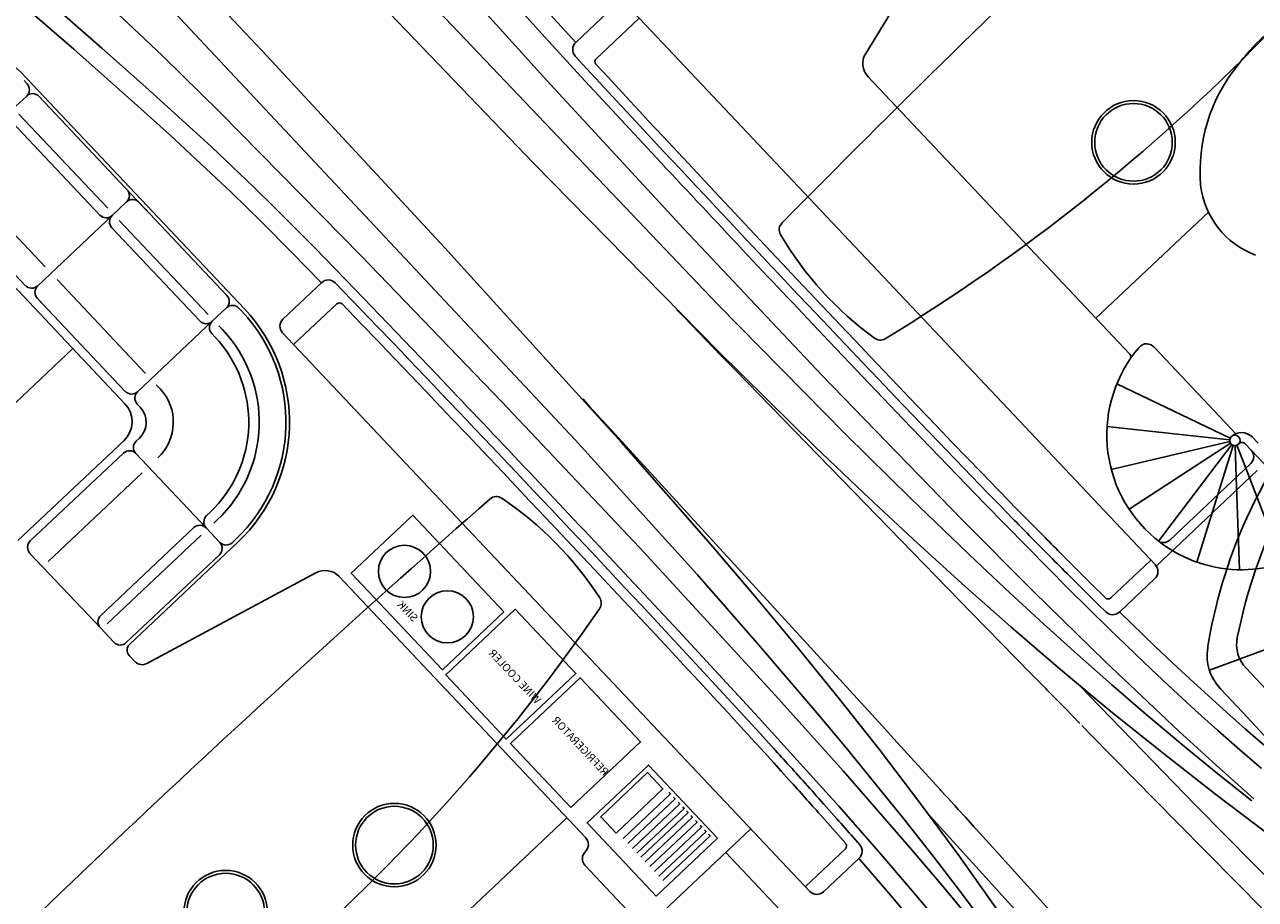
# Model space of a CAD drawing. Units: metres. Extents: x 300348 to 302165, y 4233123 to 4236702.
# Drawn here: x 301624 to 301632, y 4235710 to 4235716 of the extents above; entities that cross this region are included whole.
import ezdxf

# ---------------------------------------------------------------- set-up
doc = ezdxf.new("R2010")
doc.units = ezdxf.units.M
doc.header["$LTSCALE"] = 0.05
doc.header["$MEASUREMENT"] = 0
doc.linetypes.add('HIDDEN2', pattern=[0.1875, 0.125, -0.0625])
doc.layers.add('Hatch_Pezo_MP', color=41, linetype='Continuous')
doc.styles.add('STYLE1', font='arial.ttf')

msp = doc.modelspace()

# ---------------------------------------------------------------- hatches: boundary and pattern name
at = {"layer": 'Hatch_Pezo_MP', "linetype": 'ByBlock'}
h = msp.add_hatch(dxfattribs=at)
h.set_pattern_fill('ANGLE', color=250, scale=4, angle=43.2, style=0, double=1)
h.set_pattern_definition([(43.2, (0, 0), (-0.75300181652, 0.80186549016), [0.8, -0.3]), (133.2, (0, 0), (-0.80186549016, -0.75300181652), [0.8, -0.3])])
edge = h.paths.add_edge_path()
edge.add_line((301672.6951, 4235716.775), (301687.1694, 4235730.4712))
edge.add_arc((301698.4226, 4235691.7942), 40.2809, 106.22247, 129.08422)
edge.add_line((301673.027, 4235723.061), (301669.7462, 4235719.9586))
edge.add_line((301669.7462, 4235719.9586), (301672.6951, 4235716.775))
h.paths.add_polyline_path([(301622.0285, 4235668.8323), (301619.0295, 4235672.0017), (301617.2758, 4235670.4069), (301615.0303, 4235668.3812), (301622.9089, 4235659.634), (301624.6748, 4235661.2246), (301623.7526, 4235662.2532), (301624.3513, 4235662.79), (301622.4006, 4235664.8005), (301621.8075, 4235664.2637), (301617.1308, 4235669.4309), (301616.6827, 4235669.8701), (301617.2758, 4235670.4069), (301617.7239, 4235669.9678), (301618.7985, 4235668.7804), (301620.2934, 4235667.1287)])

# ---------------------------------------------------------------- linework, layer by layer
at = {"color": 250}
for p, q in [((301628.442, 4235714.0239, 0.822), (301625.3979, 4235717.2263, 0.822)), ((301625.6786, 4235715.5612, 0.822), (301624.5634, 4235716.7491, 0.822)), ((301629.9438, 4235716.5339, 0.822), (301629.3375, 4235715.5462, 0.822)), ((301627.5759, 4235713.2041, 0.822), (301624.5545, 4235716.4278, 0.822)), ((301626.5848, 4235716.2885, 0.822), (301627.4052, 4235715.3812, 0.822)), ((301627.3248, 4235714.8807, 0.822), (301626.1981, 4235716.054, 0.822)), ((301624.5377, 4235715.5707, 0.822), (301624.1486, 4235715.9084, 0.822)), ((301627.374, 4235715.6639, 0.822), (301627.1411, 4235715.9245, 0.822)), ((301624.7069, 4235715.5786, 0.822), (301624.4335, 4235715.818, 0.822)), ((301624.7193, 4235715.8656, 0.822), (301624.8982, 4235715.6997, 0.822)), ((301627.5803, 4235715.6126, 0.822), (301627.4052, 4235715.8045, 0.822)), ((301627.5797, 4235715.6121, 0.822), (301627.8143, 4235715.8335, 0.822)), ((301631.0929, 4235712.4457, 0.822), (301627.8974, 4235715.8311, 0.822)), ((301627.7029, 4235715.5138, 0.822), (301627.9641, 4235715.7604, 0.822)), ((301624.8982, 4235715.6997, 0.822), (301625.0747, 4235715.5312, 0.822)), ((301627.6099, 4235715.4061, 0.822), (301627.374, 4235715.6639, 0.822)), ((301624.9247, 4235715.2274, 0.822), (301624.5377, 4235715.5707, 0.822)), ((301624.9743, 4235715.3411, 0.822), (301624.7069, 4235715.5786, 0.822)), ((301625.0747, 4235715.5312, 0.822), (301625.4222, 4235715.1888, 0.822)), ((301626.785, 4235714.3688, 0.822), (301625.6786, 4235715.5612, 0.822)), ((301627.5768, 4235715.5295, 0.822), (301627.6236, 4235715.4787, 0.822)), ((301627.6236, 4235715.4787, 0.822), (301627.7261, 4235715.3677, 0.822)), ((301627.7017, 4235715.4808, 0.822), (301627.7736, 4235715.403, 0.822)), ((301624.2362, 4235715.3817, 0.822), (301624.2544, 4235715.3624, 0.822)), ((301627.4052, 4235715.3812, 0.822), (301628.2359, 4235714.4834, 0.822)), ((301628.096, 4235714.8838, 0.822), (301627.6099, 4235715.4061, 0.822)), ((301627.7261, 4235715.3677, 0.822), (301627.8291, 4235715.2564, 0.822)), ((301627.7736, 4235715.403, 0.822), (301627.82, 4235715.3528, 0.822)), ((301627.82, 4235715.3528, 0.822), (301627.9073, 4235715.2586, 0.822)), ((301630.9386, 4235713.7232, 0.822), (301629.3522, 4235715.4039, 0.822)), ((301624.165, 4235715.2052, 0.822), (301624.2522, 4235715.2876, 0.822)), ((301624.9812, 4235714.5925, 0.822), (301624.3271, 4235715.2854, 0.822)), ((301625.2395, 4235715.1011, 0.822), (301624.9743, 4235715.3411, 0.822)), ((301625.1172, 4235715.0534, 0.822), (301624.9247, 4235715.2274, 0.822)), ((301627.8291, 4235715.2564, 0.822), (301627.9153, 4235715.1636, 0.822)), ((301627.9073, 4235715.2586, 0.822), (301627.9678, 4235715.1935, 0.822)), ((301624.6958, 4235714.5657, 0.822), (301624.1628, 4235715.1304, 0.822)), ((301624.7435, 4235714.608, 0.822), (301624.2051, 4235715.1784, 0.822)), ((301625.4222, 4235715.1888, 0.822), (301626.2807, 4235714.3174, 0.822)), ((301627.9153, 4235715.1636, 0.822), (301627.9657, 4235715.1094, 0.822)), ((301627.9678, 4235715.1935, 0.822), (301628.0197, 4235715.1377, 0.822)), ((301628.0197, 4235715.1377, 0.822), (301628.1093, 4235715.0416, 0.822)), ((301625.308, 4235714.8774, 0.822), (301625.1172, 4235715.0534, 0.822)), ((301625.3698, 4235714.9808, 0.822), (301625.2395, 4235715.1011, 0.822)), ((301627.9657, 4235715.1094, 0.822), (301628.0155, 4235715.0559, 0.822)), ((301628.0155, 4235715.0559, 0.822), (301628.065, 4235715.0028, 0.822)), ((301625.4989, 4235714.8592, 0.822), (301625.3698, 4235714.9808, 0.822)), ((301628.065, 4235715.0028, 0.822), (301628.1141, 4235714.9503, 0.822)), ((301628.1093, 4235715.0416, 0.822), (301628.1981, 4235714.9465, 0.822)), ((301628.1141, 4235714.9503, 0.822), (301628.163, 4235714.898, 0.822)), ((301628.1981, 4235714.9465, 0.822), (301628.2909, 4235714.8475, 0.822)), ((301625.4925, 4235714.7028, 0.822), (301625.308, 4235714.8774, 0.822)), ((301625.6268, 4235714.7364, 0.822), (301625.4989, 4235714.8592, 0.822)), ((301628.4421, 4235713.7421, 0.822), (301627.3248, 4235714.8807, 0.822)), ((301628.163, 4235714.898, 0.822), (301628.2119, 4235714.8458, 0.822)), ((301628.2119, 4235714.8458, 0.822), (301628.3103, 4235714.7408, 0.822)), ((301628.2909, 4235714.8475, 0.822), (301628.3637, 4235714.7698, 0.822)), ((301624.3635, 4235714.2521, 0.822), (301623.8265, 4235714.821, 0.822)), ((301628.3637, 4235714.7698, 0.822), (301628.4485, 4235714.6795, 0.822)), ((301624.8474, 4235713.4227, 0.822), (301623.6361, 4235714.706, 0.822)), ((301624.2439, 4235714.1392, 0.822), (301623.7109, 4235714.7039, 0.822)), ((301625.6745, 4235714.5257, 0.822), (301625.4925, 4235714.7028, 0.822)), ((301625.7535, 4235714.6124, 0.822), (301625.6268, 4235714.7364, 0.822)), ((301628.3103, 4235714.7408, 0.822), (301628.36, 4235714.6878, 0.822)), ((301628.36, 4235714.6878, 0.822), (301628.4102, 4235714.6344, 0.822)), ((301628.4485, 4235714.6795, 0.822), (301628.5434, 4235714.5785, 0.822)), ((301624.7706, 4235714.5636, 0.822), (301624.8579, 4235714.6459, 0.822)), ((301624.9327, 4235714.6438, 0.822), (301625.4657, 4235714.0791, 0.822)), ((301626.0002, 4235714.3648, 0.822), (301625.7535, 4235714.6124, 0.822)), ((301628.4102, 4235714.6344, 0.822), (301628.4608, 4235714.5804, 0.822)), ((301624.3187, 4235714.137, 0.822), (301624.7727, 4235714.5655, 0.822)), ((301624.8134, 4235714.5339, 0.822), (301625.3518, 4235713.9635, 0.822)), ((301628.4608, 4235714.5804, 0.822), (301628.5118, 4235714.5262, 0.822)), ((301628.5118, 4235714.5262, 0.822), (301628.5791, 4235714.4546, 0.822)), ((301628.5434, 4235714.5785, 0.822), (301628.6637, 4235714.4504, 0.822)), ((301631.4145, 4235714.584, 0.822), (301630.7331, 4235713.9409, 0.822)), ((301624.7685, 4235714.4887, 0.822), (301625.3014, 4235713.9241, 0.822)), ((301625.8581, 4235714.3418, 0.822), (301625.6745, 4235714.5257, 0.822)), ((301628.2359, 4235714.4834, 0.822), (301629.0722, 4235713.5965, 0.822)), ((301628.5791, 4235714.4546, 0.822), (301628.6572, 4235714.3715, 0.822)), ((301628.6637, 4235714.4504, 0.822), (301628.8286, 4235714.2753, 0.822)), ((301626.0396, 4235714.1559, 0.822), (301625.8581, 4235714.3418, 0.822)), ((301626.244, 4235714.1144, 0.822), (301626.0002, 4235714.3648, 0.822)), ((301626.2807, 4235714.3174, 0.822), (301627.1291, 4235713.4363, 0.822)), ((301627.8572, 4235713.1876, 0.822), (301626.785, 4235714.3688, 0.822)), ((301628.6572, 4235714.3715, 0.822), (301628.7693, 4235714.2524, 0.822)), ((301628.7693, 4235714.2524, 0.822), (301628.82, 4235714.1987, 0.822)), ((301628.8286, 4235714.2753, 0.822), (301628.9222, 4235714.176, 0.822)), ((301624.4362, 4235714.1751, 0.822), (301624.9732, 4235713.6061, 0.822)), ((301626.0401, 4235714.1564, 0.822), (301625.8056, 4235713.935, 0.822)), ((301626.1228, 4235714.1546, 0.822), (301626.1707, 4235714.105, 0.822)), ((301628.82, 4235714.1987, 0.822), (301628.8704, 4235714.1452, 0.822)), ((301628.9222, 4235714.176, 0.822), (301629.1474, 4235713.9378, 0.822)), ((301626.1707, 4235714.105, 0.822), (301626.2757, 4235713.9962, 0.822)), ((301626.7374, 4235713.599, 0.822), (301626.244, 4235714.1144, 0.822)), ((301628.8704, 4235714.1452, 0.822), (301628.927, 4235714.0852, 0.822)), ((301628.927, 4235714.0852, 0.822), (301628.9865, 4235714.0223, 0.822)), ((301624.365, 4235714.0109, 0.822), (301624.3166, 4235714.0622, 0.822)), ((301624.3166, 4235714.0622, 0.822), (301624.8496, 4235713.4975, 0.822)), ((301625.3763, 4235713.9219, 0.822), (301625.4636, 4235714.0043, 0.822)), ((301626.1311, 4235714.0279, 0.822), (301625.8699, 4235713.7813, 0.822)), ((301626.1642, 4235714.0271, 0.822), (301626.2377, 4235713.9508, 0.822)), ((301629.2177, 4235713.2366, 0.822), (301628.442, 4235714.0239, 0.822)), ((301628.9865, 4235714.0223, 0.822), (301629.1156, 4235713.8858, 0.822)), ((301625.5566, 4235713.9829, 0.822), (301625.5384, 4235714.0021, 0.822)), ((301626.2377, 4235713.9508, 0.822), (301626.2851, 4235713.9016, 0.822)), ((301626.2757, 4235713.9962, 0.822), (301626.3808, 4235713.887, 0.822)), ((301628.1926, 4235713.9921, 0.822), (301628.1945, 4235713.9901, 0.822)), ((301628.1945, 4235713.9901, 0.822), (301628.2367, 4235713.9464, 0.822)), ((301628.2367, 4235713.9464, 0.822), (301628.2814, 4235713.9001, 0.822)), ((301629.1474, 4235713.9378, 0.822), (301629.2207, 4235713.8604, 0.822)), ((301624.9244, 4235713.4954, 0.822), (301625.3784, 4235713.9239, 0.822)), ((301625.4164, 4235713.8951, 0.822), (301625.4471, 4235713.8626, 0.822)), ((301625.4386, 4235713.8715, 0.822), (301625.4204, 4235713.8908, 0.822)), ((301626.2851, 4235713.9016, 0.822), (301626.3741, 4235713.809, 0.822)), ((301626.3808, 4235713.887, 0.822), (301626.4685, 4235713.7956, 0.822)), ((301628.2814, 4235713.9001, 0.822), (301628.3706, 4235713.8079, 0.822)), ((301629.1156, 4235713.8858, 0.822), (301629.1689, 4235713.8295, 0.822)), ((301629.2207, 4235713.8604, 0.822), (301629.2768, 4235713.8013, 0.822)), ((301625.3923, 4235713.8278, 0.822), (301625.3741, 4235713.8471, 0.822)), ((301628.9986, 4235710.4665, 0.822), (301625.8032, 4235713.8519, 0.822)), ((301626.3741, 4235713.809, 0.822), (301626.4357, 4235713.7449, 0.822)), ((301626.4685, 4235713.7956, 0.822), (301626.5197, 4235713.7421, 0.822)), ((301628.3706, 4235713.8079, 0.822), (301628.4601, 4235713.7156, 0.822)), ((301629.5628, 4235713.3304, 0.822), (301629.0785, 4235713.8395, 0.822)), ((301629.1689, 4235713.8295, 0.822), (301629.2184, 4235713.7774, 0.822)), ((301629.2768, 4235713.8013, 0.822), (301629.3625, 4235713.7109, 0.822)), ((301623.6598, 4235712.9327, 0.822), (301624.5324, 4235713.7564, 0.822)), ((301626.4357, 4235713.7449, 0.822), (301626.4884, 4235713.6898, 0.822)), ((301626.5197, 4235713.7421, 0.822), (301626.5703, 4235713.6893, 0.822)), ((301629.0281, 4235713.1654, 0.822), (301628.4421, 4235713.7421, 0.822)), ((301628.4601, 4235713.7156, 0.822), (301628.5053, 4235713.6691, 0.822)), ((301629.2184, 4235713.7774, 0.822), (301629.3179, 4235713.6725, 0.822)), ((301629.3625, 4235713.7109, 0.822), (301629.5329, 4235713.532, 0.822)), ((301626.4884, 4235713.6898, 0.822), (301626.5791, 4235713.5949, 0.822)), ((301626.5703, 4235713.6893, 0.822), (301626.6204, 4235713.6368, 0.822)), ((301626.6204, 4235713.6368, 0.822), (301626.67, 4235713.5848, 0.822)), ((301628.5053, 4235713.6691, 0.822), (301628.5501, 4235713.623, 0.822)), ((301629.3179, 4235713.6725, 0.822), (301629.4184, 4235713.5669, 0.822)), ((301626.5791, 4235713.5949, 0.822), (301626.6689, 4235713.5007, 0.822)), ((301626.67, 4235713.5848, 0.822), (301626.7194, 4235713.5329, 0.822)), ((301628.5501, 4235713.623, 0.822), (301629.9786, 4235712.1556, 0.822)), ((301629.0722, 4235713.5965, 0.822), (301629.92, 4235712.7207, 0.822)), ((301629.4184, 4235713.5669, 0.822), (301629.5198, 4235713.4605, 0.822)), ((301625.0378, 4235713.5377, 0.822), (301625.06, 4235713.5142, 0.822)), ((301626.6689, 4235713.5007, 0.822), (301626.7624, 4235713.4024, 0.822)), ((301626.7194, 4235713.5329, 0.822), (301626.7687, 4235713.4812, 0.822)), ((301629.5329, 4235713.532, 0.822), (301629.6517, 4235713.4077, 0.822)), ((301624.9222, 4235713.4205, 0.822), (301624.9404, 4235713.4013, 0.822)), ((301626.7687, 4235713.4812, 0.822), (301626.8678, 4235713.3769, 0.822)), ((301627.1291, 4235713.4363, 0.822), (301627.9662, 4235712.5502, 0.822)), ((301627.6221, 4235713.4511, 0.822), (301627.624, 4235713.4491, 0.822)), ((301627.624, 4235713.4491, 0.822), (301627.6651, 4235713.4045, 0.822)), ((301629.5198, 4235713.4605, 0.822), (301629.671, 4235713.3025, 0.822)), ((301629.6517, 4235713.4077, 0.822), (301629.7657, 4235713.2888, 0.822)), ((301626.7624, 4235713.4024, 0.822), (301626.8358, 4235713.3252, 0.822)), ((301626.8678, 4235713.3769, 0.822), (301626.9179, 4235713.3241, 0.822)), ((301627.6651, 4235713.4045, 0.822), (301627.7088, 4235713.3572, 0.822)), ((301627.7088, 4235713.3572, 0.822), (301627.7957, 4235713.2628, 0.822)), ((301626.8358, 4235713.3252, 0.822), (301626.921, 4235713.2354, 0.822)), ((301626.9179, 4235713.3241, 0.822), (301626.9683, 4235713.271, 0.822)), ((301626.9683, 4235713.271, 0.822), (301627.0192, 4235713.2173, 0.822)), ((301627.7957, 4235713.2628, 0.822), (301627.8826, 4235713.1681, 0.822)), ((301630.0588, 4235712.816, 0.822), (301629.5628, 4235713.3304, 0.822)), ((301629.671, 4235713.3025, 0.822), (301629.7778, 4235713.1913, 0.822)), ((301629.7657, 4235713.2888, 0.822), (301629.8604, 4235713.1903, 0.822)), ((301624.1993, 4235712.5925, 0.822), (301624.8409, 4235713.1982, 0.822)), ((301624.9157, 4235713.196, 0.822), (301624.935, 4235713.2142, 0.822)), ((301626.921, 4235713.2354, 0.822), (301627.0164, 4235713.1348, 0.822)), ((301627.0192, 4235713.2173, 0.822), (301627.0705, 4235713.1633, 0.822)), ((301628.3172, 4235712.3842, 0.822), (301627.5759, 4235713.2041, 0.822)), ((301628.3992, 4235712.5693, 0.822), (301627.8572, 4235713.1876, 0.822)), ((301629.6111, 4235712.8485, 0.822), (301629.2177, 4235713.2366, 0.822)), ((301629.7778, 4235713.1913, 0.822), (301629.8791, 4235713.0861, 0.822)), ((301629.8604, 4235713.1903, 0.822), (301629.9514, 4235713.0959, 0.822)), ((301631.6789, 4235713.2211, 0.822), (301631.7159, 4235713.1831, 0.822)), ((301624.2741, 4235712.5904, 0.822), (301624.8388, 4235713.1233, 0.822)), ((301624.9136, 4235713.1212, 0.822), (301625.3401, 4235712.6693, 0.822)), ((301627.0164, 4235713.1348, 0.822), (301627.1373, 4235713.0073, 0.822)), ((301627.0705, 4235713.1633, 0.822), (301627.138, 4235713.092, 0.822)), ((301627.8826, 4235713.1681, 0.822), (301627.9265, 4235713.1204, 0.822)), ((301627.9265, 4235713.1204, 0.822), (301627.9699, 4235713.073, 0.822)), ((301629.3252, 4235712.8812, 0.822), (301629.0281, 4235713.1654, 0.822)), ((301631.5972, 4235713.1764, 0.822), (301631.6028, 4235713.1817, 0.822)), ((301627.138, 4235713.092, 0.822), (301627.2165, 4235713.0092, 0.822)), ((301627.9699, 4235713.073, 0.822), (301629.3524, 4235711.5622, 0.822)), ((301629.8791, 4235713.0861, 0.822), (301629.9792, 4235712.9825, 0.822)), ((301629.9514, 4235713.0959, 0.822), (301630.0413, 4235713.0029, 0.822)), ((301631.6708, 4235713.0595, 0.822), (301631.1799, 4235712.5962, 0.822)), ((301624.3827, 4235712.4667, 0.822), (301624.9516, 4235713.0037, 0.822)), ((301627.1373, 4235713.0073, 0.822), (301627.3026, 4235712.8326, 0.822)), ((301627.2165, 4235713.0092, 0.822), (301627.3289, 4235712.8904, 0.822)), ((301629.9792, 4235712.9825, 0.822), (301630.0778, 4235712.8808, 0.822)), ((301630.0413, 4235713.0029, 0.822), (301630.1398, 4235712.9014, 0.822)), ((301631.7111, 4235713.0168, 0.822), (301631.0986, 4235712.4386, 0.822)), ((301627.3289, 4235712.8904, 0.822), (301627.3796, 4235712.8367, 0.822)), ((301630.1398, 4235712.9014, 0.822), (301630.2097, 4235712.8296, 0.822)), ((301627.3026, 4235712.8326, 0.822), (301627.3963, 4235712.7334, 0.822)), ((301627.3796, 4235712.8367, 0.822), (301627.4301, 4235712.7833, 0.822)), ((301629.6256, 4235712.6005, 0.822), (301629.3252, 4235712.8812, 0.822)), ((301630.0096, 4235712.4656, 0.822), (301629.6111, 4235712.8485, 0.822)), ((301630.5674, 4235712.3005, 0.822), (301630.0588, 4235712.816, 0.822)), ((301630.0778, 4235712.8808, 0.822), (301630.1556, 4235712.8008, 0.822)), ((301630.2097, 4235712.8296, 0.822), (301630.2463, 4235712.7921, 0.822)), ((301625.3615, 4235712.7623, 0.822), (301625.3422, 4235712.7441, 0.822)), ((301627.4301, 4235712.7833, 0.822), (301627.4867, 4235712.7233, 0.822)), ((301630.1556, 4235712.8008, 0.822), (301630.2272, 4235712.7276, 0.822)), ((301630.2463, 4235712.7921, 0.822), (301630.3282, 4235712.7086, 0.822)), ((301625.2653, 4235712.6714, 0.822), (301624.7006, 4235712.1385, 0.822)), ((301625.3401, 4235712.6693, 0.822), (301625.4225, 4235712.582, 0.822)), ((301625.4053, 4235712.716, 0.822), (301625.3859, 4235712.6977, 0.822)), ((301627.3963, 4235712.7334, 0.822), (301627.6212, 4235712.4948, 0.822)), ((301627.4867, 4235712.7233, 0.822), (301627.5461, 4235712.6604, 0.822)), ((301629.92, 4235712.7207, 0.822), (301630.3523, 4235712.2867, 0.822)), ((301630.3282, 4235712.7086, 0.822), (301630.3757, 4235712.6604, 0.822)), ((301625.309, 4235712.6251, 0.822), (301624.7401, 4235712.0881, 0.822)), ((301625.5166, 4235712.598, 0.822), (301625.4973, 4235712.5798, 0.822)), ((301627.5461, 4235712.6604, 0.822), (301627.6749, 4235712.5236, 0.822)), ((301629.9193, 4235712.3329, 0.822), (301629.6256, 4235712.6005, 0.822)), ((301630.3757, 4235712.6604, 0.822), (301630.4247, 4235712.6108, 0.822)), ((301624.2719, 4235712.5155, 0.822), (301624.7006, 4235712.0614, 0.822)), ((301625.5311, 4235712.5826, 0.822), (301624.8752, 4235711.9635, 0.822)), ((301627.6749, 4235712.5236, 0.822), (301627.728, 4235712.4671, 0.822)), ((301628.2036, 4235712.0451, 0.822), (301627.7233, 4235712.5579, 0.822)), ((301627.9662, 4235712.5502, 0.822), (301628.7917, 4235711.6533, 0.822)), ((301628.6658, 4235712.2564, 0.822), (301628.3992, 4235712.5693, 0.822)), ((301625.4203, 4235712.5072, 0.822), (301624.8557, 4235711.9742, 0.822)), ((301627.6212, 4235712.4948, 0.822), (301627.6943, 4235712.4171, 0.822)), ((301627.728, 4235712.4671, 0.822), (301627.7773, 4235712.4147, 0.822)), ((301630.211, 4235712.2765, 0.822), (301630.0096, 4235712.4656, 0.822)), ((301630.8228, 4235712.2451, 0.822), (301631.0631, 4235712.4719, 0.822)), ((301624.9835, 4235711.8495, 0.822), (301626.0045, 4235712.3978, 0.822)), ((301627.6407, 4235710.791, 0.822), (301626.1457, 4235712.3749, 0.822)), ((301627.6943, 4235712.4171, 0.822), (301627.75, 4235712.3578, 0.822)), ((301627.7773, 4235712.4147, 0.822), (301627.8762, 4235712.3093, 0.822)), ((301628.682, 4235711.9691, 0.822), (301628.3172, 4235712.3842, 0.822)), ((301630.5578, 4235712.3935, 0.822), (301630.6448, 4235712.3067, 0.822)), ((301630.6244, 4235712.4102, 0.822), (301630.707, 4235712.3279, 0.822)), ((301627.75, 4235712.3578, 0.822), (301627.8353, 4235712.2669, 0.822)), ((301627.8762, 4235712.3093, 0.822), (301627.9758, 4235712.2029, 0.822)), ((301630.2168, 4235712.0694, 0.822), (301629.9193, 4235712.3329, 0.822)), ((301630.817, 4235712.054, 0.822), (301630.5674, 4235712.3005, 0.822)), ((301630.707, 4235712.3279, 0.822), (301630.7901, 4235712.2455, 0.822)), ((301630.8748, 4235712.159, 0.822), (301631.0905, 4235712.3625, 0.822)), ((301627.8353, 4235712.2669, 0.822), (301628.0041, 4235712.0865, 0.822)), ((301628.9287, 4235711.9403, 0.822), (301628.6658, 4235712.2564, 0.822)), ((301630.4144, 4235712.0891, 0.822), (301630.211, 4235712.2765, 0.822)), ((301630.3523, 4235712.2867, 0.822), (301630.7905, 4235711.8587, 0.822)), ((301627.9758, 4235712.2029, 0.822), (301628.0762, 4235712.0955, 0.822)), ((301629.9786, 4235712.1556, 0.822), (301630.0681, 4235712.0639, 0.822)), ((301630.7505, 4235712.2019, 0.822), (301630.7931, 4235712.1599, 0.822)), ((301630.8764, 4235712.1605, 0.822), (301630.8798, 4235712.1571, 0.822)), ((301630.8798, 4235712.1571, 0.822), (301631.0899, 4235711.9533, 0.822)), ((301628.0041, 4235712.0865, 0.822), (301628.1213, 4235711.9608, 0.822)), ((301628.0762, 4235712.0955, 0.822), (301628.2252, 4235711.9354, 0.822)), ((301630.5183, 4235711.8106, 0.822), (301630.2168, 4235712.0694, 0.822)), ((301630.6196, 4235711.9038, 0.822), (301630.4144, 4235712.0891, 0.822)), ((301624.6991, 4235712.063, 0.822), (301624.7808, 4235711.9764, 0.822)), ((301628.6885, 4235711.5202, 0.822), (301628.2036, 4235712.0451, 0.822)), ((301630.0681, 4235712.0639, 0.822), (301630.1591, 4235711.9706, 0.822)), ((301631.0696, 4235711.8107, 0.822), (301630.817, 4235712.054, 0.822)), ((301628.1213, 4235711.9608, 0.822), (301628.2334, 4235711.8402, 0.822)), ((301628.2252, 4235711.9354, 0.822), (301628.3301, 4235711.8224, 0.822)), ((301629.0412, 4235711.5491, 0.822), (301628.682, 4235711.9691, 0.822)), ((301629.1789, 4235711.6316, 0.822), (301628.9287, 4235711.9403, 0.822)), ((301630.1591, 4235711.9706, 0.822), (301630.3391, 4235711.7866, 0.822)), ((301631.0899, 4235711.9533, 0.822), (301631.1961, 4235711.8527, 0.822)), ((301631.4204, 4235711.8072, 0.822), (301631.8795, 4235711.9763, 0.822)), ((301624.8733, 4235711.897, 0.822), (301624.9093, 4235711.8588, 0.822)), ((301630.8267, 4235711.7209, 0.822), (301630.6196, 4235711.9038, 0.822)), ((301630.7905, 4235711.8587, 0.822), (301631.0122, 4235711.6474, 0.822)), ((301631.1961, 4235711.8527, 0.822), (301631.3033, 4235711.753, 0.822)), ((301628.2334, 4235711.8402, 0.822), (301628.3263, 4235711.7399, 0.822)), ((301628.3301, 4235711.8224, 0.822), (301628.4292, 4235711.7152, 0.822)), ((301630.3391, 4235711.7866, 0.822), (301630.4305, 4235711.6932, 0.822)), ((301630.8241, 4235711.5569, 0.822), (301630.5183, 4235711.8106, 0.822)), ((301631.2015, 4235711.6871, 0.822), (301631.0696, 4235711.8107, 0.822)), ((301631.6428, 4235711.819, 0.822), (301631.7658, 4235711.6887, 0.822)), ((301628.3263, 4235711.7399, 0.822), (301628.4153, 4235711.6436, 0.822)), ((301628.4292, 4235711.7152, 0.822), (301628.5269, 4235711.6093, 0.822)), ((301630.4305, 4235711.6932, 0.822), (301630.4362, 4235711.6874, 0.822)), ((301630.6291, 4235711.7186, 0.822), (301631.3369, 4235710.9891, 0.822)), ((301631.0359, 4235711.5403, 0.822), (301630.8267, 4235711.7209, 0.822)), ((301631.3033, 4235711.753, 0.822), (301631.527, 4235711.5498, 0.822)), ((301631.4869, 4235711.694, 0.822), (301631.6209, 4235711.552, 0.822)), ((301628.4153, 4235711.6436, 0.822), (301628.503, 4235711.5484, 0.822)), ((301628.7917, 4235711.6533, 0.822), (301629.2, 4235711.1967, 0.822)), ((301629.4248, 4235711.3195, 0.822), (301629.1789, 4235711.6316, 0.822)), ((301630.4362, 4235711.6874, 0.822), (301630.4652, 4235711.6579, 0.822)), ((301630.4652, 4235711.6579, 0.822), (301630.4769, 4235711.646, 0.822)), ((301630.4769, 4235711.646, 0.822), (301630.5175, 4235711.6046, 0.822)), ((301631.0122, 4235711.6474, 0.822), (301631.236, 4235711.4382, 0.822)), ((301631.3345, 4235711.5648, 0.822), (301631.2015, 4235711.6871, 0.822)), ((301628.503, 4235711.5484, 0.822), (301628.5986, 4235711.4443, 0.822)), ((301628.5269, 4235711.6093, 0.822), (301628.6228, 4235711.505, 0.822)), ((301629.2183, 4235711.3371, 0.822), (301629.0412, 4235711.5491, 0.822)), ((301629.3524, 4235711.5622, 0.822), (301629.4389, 4235711.4676, 0.822)), ((301630.5175, 4235711.6046, 0.822), (301630.5232, 4235711.5987, 0.822)), ((301630.5232, 4235711.5987, 0.822), (301630.5455, 4235711.576, 0.822)), ((301630.5455, 4235711.576, 0.822), (301630.5905, 4235711.5301, 0.822)), ((301631.1403, 4235711.3032, 0.822), (301630.8241, 4235711.5569, 0.822)), ((301631.4688, 4235711.4438, 0.822), (301631.3345, 4235711.5648, 0.822)), ((301631.527, 4235711.5498, 0.822), (301631.6401, 4235711.4494, 0.822)), ((301631.755, 4235711.41, 0.822), (301631.6209, 4235711.552, 0.822)), ((301628.6228, 4235711.505, 0.822), (301628.6982, 4235711.4227, 0.822)), ((301629.1739, 4235710.9827, 0.822), (301628.6885, 4235711.5202, 0.822)), ((301629.4389, 4235711.4676, 0.822), (301629.5267, 4235711.3713, 0.822)), ((301630.5905, 4235711.5301, 0.822), (301630.6357, 4235711.4841, 0.822)), ((301630.6469, 4235711.4726, 0.822), (301630.6583, 4235711.4611, 0.822)), ((301631.2476, 4235711.3625, 0.822), (301631.0359, 4235711.5403, 0.822)), ((301628.5986, 4235711.4443, 0.822), (301628.6663, 4235711.3704, 0.822)), ((301628.6982, 4235711.4227, 0.822), (301628.7671, 4235711.347, 0.822)), ((301630.6583, 4235711.4611, 0.822), (301630.7025, 4235711.416, 0.822)), ((301630.7025, 4235711.416, 0.822), (301631.2279, 4235710.8818, 0.822)), ((301631.236, 4235711.4382, 0.822), (301631.4619, 4235711.2314, 0.822)), ((301631.6044, 4235711.3243, 0.822), (301631.4688, 4235711.4438, 0.822)), ((301631.6401, 4235711.4494, 0.822), (301631.754, 4235711.3501, 0.822)), ((301628.6663, 4235711.3704, 0.822), (301628.7016, 4235711.3316, 0.822)), ((301628.7016, 4235711.3316, 0.822), (301628.7802, 4235711.2451, 0.822)), ((301629.3937, 4235711.1233, 0.822), (301629.2183, 4235711.3371, 0.822)), ((301629.6657, 4235711.0035, 0.822), (301629.4248, 4235711.3195, 0.822)), ((301629.5267, 4235711.3713, 0.822), (301629.7001, 4235711.181, 0.822)), ((301631.4617, 4235711.1877, 0.822), (301631.2476, 4235711.3625, 0.822)), ((301631.7363, 4235711.2105, 0.822), (301631.6044, 4235711.3243, 0.822)), ((301628.7802, 4235711.2451, 0.822), (301628.8257, 4235711.1949, 0.822)), ((301631.4603, 4235711.0543, 0.822), (301631.1403, 4235711.3032, 0.822)), ((301628.8257, 4235711.1949, 0.822), (301628.8723, 4235711.1431, 0.822)), ((301629.2, 4235711.1967, 0.822), (301629.6021, 4235710.7346, 0.822)), ((301629.7001, 4235711.181, 0.822), (301629.788, 4235711.0844, 0.822)), ((301631.6784, 4235711.016, 0.822), (301631.4617, 4235711.1877, 0.822)), ((301631.4619, 4235711.2314, 0.822), (301631.6901, 4235711.0271, 0.822)), ((301629.5669, 4235710.9077, 0.822), (301629.3937, 4235711.1233, 0.822)), ((301629.788, 4235711.0844, 0.822), (301629.7935, 4235711.0783, 0.822)), ((301629.7935, 4235711.0783, 0.822), (301629.8213, 4235711.0477, 0.822)), ((301629.8213, 4235711.0477, 0.822), (301629.8325, 4235711.0354, 0.822)), ((301629.8325, 4235711.0354, 0.822), (301629.8715, 4235710.9925, 0.822)), ((301631.7834, 4235710.8094, 0.822), (301631.4603, 4235711.0543, 0.822)), ((301629.0816, 4235710.9976, 0.822), (301629.1632, 4235710.9058, 0.822)), ((301629.4056, 4235710.7194, 0.822), (301629.1739, 4235710.9827, 0.822)), ((301629.9015, 4235710.6836, 0.822), (301629.6657, 4235711.0035, 0.822)), ((301629.8715, 4235710.9925, 0.822), (301629.877, 4235710.9864, 0.822)), ((301629.877, 4235710.9864, 0.822), (301629.8984, 4235710.9628, 0.822)), ((301629.8984, 4235710.9628, 0.822), (301629.9416, 4235710.9152, 0.822)), ((301631.3367, 4235710.9893, 0.822), (301631.8629, 4235710.4561, 0.822)), ((301627.5266, 4235710.9119, 0.822), (301626.8621, 4235710.2846, 0.822)), ((301629.0611, 4235710.9322, 0.822), (301629.1385, 4235710.845, 0.822)), ((301629.7376, 4235710.6905, 0.822), (301629.5669, 4235710.9077, 0.822)), ((301629.7103, 4235710.943, 0.822), (301630.4387, 4235710.1389, 0.822)), ((301629.9416, 4235710.9152, 0.822), (301629.985, 4235710.8675, 0.822)), ((301631.2279, 4235710.8818, 0.822), (301631.754, 4235710.3487, 0.822)), ((301628.0421, 4235710.2801, 0.822), (301628.641, 4235710.8454, 0.822)), ((301629.1385, 4235710.845, 0.822), (301629.216, 4235710.7572, 0.822)), ((301629.985, 4235710.8675, 0.822), (301629.9958, 4235710.8556, 0.822)), ((301629.9958, 4235710.8556, 0.822), (301630.0067, 4235710.8436, 0.822)), ((301630.0067, 4235710.8436, 0.822), (301630.0491, 4235710.7969, 0.822)), ((301630.0491, 4235710.7969, 0.822), (301630.5521, 4235710.2416, 0.822)), ((301629.2144, 4235710.7245, 0.822), (301628.9741, 4235710.4977, 0.822)), ((301629.2617, 4235710.7943, 0.822), (301629.3013, 4235710.7493, 0.822)), ((301629.6021, 4235710.7346, 0.822), (301629.8003, 4235710.501, 0.822)), ((301627.6383, 4235710.7079, 0.822), (301627.6383, 4235710.7079, 0.822)), ((301628.489, 4235710.7019, 0.822), (301629.1846, 4235709.9649, 0.822)), ((301629.2974, 4235710.6677, 0.822), (301629.0818, 4235710.4641, 0.822)), ((301629.2958, 4235710.6662, 0.822), (301629.299, 4235710.6625, 0.822)), ((301629.299, 4235710.6625, 0.822), (301629.4903, 4235710.4411, 0.822)), ((301629.6338, 4235710.4531, 0.822), (301629.4056, 4235710.7194, 0.822)), ((301629.9057, 4235710.4711, 0.822), (301629.7376, 4235710.6905, 0.822)), ((301630.1365, 4235710.3533, 0.822), (301629.9015, 4235710.6836, 0.822)), ((301627.6359, 4235710.6247, 0.822), (301627.959, 4235710.2825, 0.822)), ((301627.959, 4235710.2825, 0.822), (301627.6359, 4235710.6247, 0.822)), ((301629.8003, 4235710.501, 0.822), (301629.9961, 4235710.2656, 0.822)), ((301629.4903, 4235710.4411, 0.822), (301629.5847, 4235710.3292, 0.822)), ((301629.7497, 4235710.3144, 0.822), (301629.6338, 4235710.4531, 0.822)), ((301630.0711, 4235710.2496, 0.822), (301629.9057, 4235710.4711, 0.822))]:
    msp.add_line(p, q, dxfattribs=at)
at = {"color": 250, "linetype": 'Continuous'}
for p, q in [((301624.2516, 4235715.3962, 0.822), (301625.572, 4235713.9974, 0.822)), ((301631.5802, 4235713.24, 0.822), (301631.0869, 4235713.7626, 0.822)), ((301630.8586, 4235713.5422, 0.822), (301631.546, 4235713.2138, 0.822)), ((301631.5431, 4235713.2036, 0.822), (301630.7999, 4235713.2853, 0.822)), ((301630.8259, 4235713.023, 0.822), (301631.5438, 4235713.1928, 0.822)), ((301631.5481, 4235713.1828, 0.822), (301630.9341, 4235712.7827, 0.822)), ((301631.5556, 4235713.1748, 0.822), (301631.113, 4235712.5893, 0.822)), ((301631.4722, 4235712.8721, 0.822), (301631.5653, 4235713.1698, 0.822)), ((301631.5759, 4235713.1684, 0.822), (301631.583, 4235712.9767, 0.822)), ((301631.6405, 4235713.031, 0.822), (301631.5863, 4235713.1705, 0.822)), ((301631.6361, 4235713.1808, 0.822), (301631.6728, 4235713.1418, 0.822))]:
    msp.add_line(p, q, dxfattribs=at)
at = {"color": 250, "ltscale": 20}
for p, q in [((301631.6359, 4235713.181, 0.822), (301632.1093, 4235712.6794, 0.822)), ((301631.583, 4235712.9767, 0.822), (301631.6037, 4235712.4165, 0.822)), ((301631.8644, 4235712.4552, 0.822), (301631.6405, 4235713.031, 0.822)), ((301631.3443, 4235712.4628, 0.822), (301631.4722, 4235712.8721, 0.822))]:
    msp.add_line(p, q, dxfattribs=at)
at = {"color": 250, "linetype": 'HIDDEN2', "ltscale": 50}
msp.add_line((301626.7318, 4235712.5724, 0.822), (301626.7318, 4235712.5724, 0.822), dxfattribs=at)
at = {"color": 250, "elevation": 0.822}
for points in [[(301627.1441, 4235712.1612), (301626.5919, 4235712.7462), (301626.2196, 4235712.3948), (301626.7718, 4235711.8098)], [(301628.4388, 4235710.7896), (301628.0208, 4235711.2324), (301627.6485, 4235710.881), (301628.0665, 4235710.4381)]]:
    msp.add_lwpolyline(points, close=True, dxfattribs=at)
at = {"color": 250, "linetype": 'Continuous', "elevation": 0.822}
for points in [[(301627.1586, 4235711.3895), (301626.7916, 4235711.7783), (301627.2137, 4235712.1767), (301627.5807, 4235711.7879)], [(301627.5508, 4235710.9739), (301627.1838, 4235711.3627), (301627.6059, 4235711.7611), (301627.9729, 4235711.3723)], [(301627.8241, 4235710.8196), (301627.7313, 4235710.9179), (301628.0155, 4235711.1861), (301628.1083, 4235711.0879)]]:
    msp.add_lwpolyline(points, close=True, dxfattribs=at)
at = {"color": 250, "linetype": 'Continuous', "ltscale": 0.5, "elevation": 0.822}
for points in [[(301628.1452, 4235711.0671), (301628.1545, 4235711.0572), (301627.8677, 4235710.7865)], [(301628.1731, 4235711.0376), (301628.1823, 4235711.0278), (301627.8955, 4235710.757)], [(301628.2015, 4235711.0074), (301628.2108, 4235710.9976), (301627.924, 4235710.7269)], [(301628.2281, 4235710.9793), (301628.2374, 4235710.9695), (301627.9506, 4235710.6987)], [(301628.2516, 4235710.9544), (301628.2609, 4235710.9446), (301627.9741, 4235710.6739)], [(301628.2782, 4235710.9262), (301628.2874, 4235710.9164), (301628.0006, 4235710.6457)], [(301628.306, 4235710.8968), (301628.3153, 4235710.8869), (301628.0285, 4235710.6162)], [(301628.3344, 4235710.8666), (301628.3437, 4235710.8568), (301628.0569, 4235710.5861)], [(301628.361, 4235710.8385), (301628.3703, 4235710.8286), (301628.0835, 4235710.5579)], [(301628.3845, 4235710.8136), (301628.3938, 4235710.8037), (301628.107, 4235710.533)]]:
    msp.add_lwpolyline(points, dxfattribs=at)
at = {"color": 250}
for centre, radius in [((301630.9606, 4235715.0069, 0.822), 0.2529), ((301630.9606, 4235715.0069, 0.822), 0.2353), ((301626.481, 4235710.7469, 0.822), 0.2529), ((301626.481, 4235710.7469, 0.822), 0.2353), ((301625.4582, 4235710.3406, 0.822), 0.2529), ((301625.4582, 4235710.3406, 0.822), 0.2353)]:
    msp.add_circle(centre, radius, dxfattribs=at)
at = {"color": 250, "linetype": 'Continuous', "ltscale": 0.5}
for centre, radius in [((301631.5753, 4235713.1995, 0.822), 0.0318), ((301626.5417, 4235712.406, 0.822), 0.1582), ((301626.8016, 4235712.1307, 0.822), 0.1582)]:
    msp.add_circle(centre, radius, dxfattribs=at)
at = {"color": 250, "ltscale": 20}
for centre, radius, start, end in [((301685.8204, 4235658.3649, 0.822), 80.0068, 133.346747, 135.423541), ((301623.3736, 4235723.8213, 0.822), 11.7086, 301.29865, 315.70666), ((301628.8723, 4235714.4772, 0.822), 0.0588, 135.42354, 210.4775), ((301630.6206, 4235715.5061, 0.822), 2.0874, 210.4775, 233.90872), ((301629.4256, 4235713.8669, 0.822), 0.0588, 233.90872, 301.29865), ((301679.8328, 4235652.7108, 0.822), 80.0068, 131.26996, 133.346747), ((301627.0985, 4235712.8006, 0.822), 0.0588, 56.21599, 131.26996), ((301625.9705, 4235711.1146, 0.822), 2.0874, 32.78479, 56.21599), ((301631.6163, 4235713.2333, 0.822), 0.8175, 229.85381, 306.23536), ((301627.6759, 4235712.213, 0.822), 0.0588, 325.39482, 32.78479), ((301618.0871, 4235718.8291, 0.822), 11.7086, 310.98683, 325.39482), ((301679.8328, 4235652.7108, 0.822), 80.0068, 133.346747, 135.423541)]:
    msp.add_arc(centre, radius, start, end, dxfattribs=at)
at = {"color": 250}
for centre, radius, start, end in [((301623.5238, 4235714.7093, 0.822), 1.0008, 43.34674, 133.34675), ((301632.711, 4235714.6302, 0.822), 1.4015, 133.31899, 143.26007), ((301627.6201, 4235715.5693, 0.822), 0.0588, 133.34675, 222.61898), ((301627.719, 4235715.4967, 0.822), 0.0235, 133.34675, 222.70157), ((301629.4377, 4235715.4847, 0.822), 0.1176, 148.45443, 223.34674), ((301632.3863, 4235714.8297, 0.822), 1.0226, 141.33117, 184.60717), ((301624.2159, 4235715.3261, 0.822), 0.0529, 313.34675, 43.34674), ((301624.2886, 4235715.2491, 0.822), 0.0529, 43.34674, 133.34675), ((301799.1598, 4235874.7915, 0.822), 234.1651, 223.069456, 223.246524), ((301624.8216, 4235714.6844, 0.822), 0.0529, 313.34675, 43.34674), ((301631.8812, 4235714.8081, 0.822), 0.5178, 186.71925, 249.56998), ((301624.8942, 4235714.6074, 0.822), 0.0529, 43.34674, 133.34675), ((301624.7343, 4235714.6021, 0.822), 0.0529, 223.34674, 313.34675), ((301624.807, 4235714.5251, 0.822), 0.0529, 133.34675, 223.34674), ((301780.8696, 4235857.6053, 0.822), 209.0673, 223.250004, 223.444625), ((301626.0805, 4235714.1136, 0.822), 0.0588, 44.07449, 133.34675), ((301624.2824, 4235714.1755, 0.822), 0.0529, 223.34674, 313.34675), ((301624.3551, 4235714.0985, 0.822), 0.0529, 133.34675, 223.34674), ((301625.4272, 4235714.0428, 0.822), 0.0529, 313.34675, 43.34674), ((301625.4999, 4235713.9658, 0.822), 0.0529, 43.34674, 133.34675), ((301626.1473, 4235714.0107, 0.822), 0.0235, 43.99191, 133.34675), ((301624.8442, 4235713.3104, 0.822), 0.9796, 313.34675, 43.34674), ((301624.8442, 4235713.3104, 0.822), 1.0008, 313.34675, 43.34674), ((301625.846, 4235713.8923, 0.822), 0.0588, 133.34675, 223.34674), ((301625.3399, 4235713.9604, 0.822), 0.0529, 223.34674, 313.34675), ((301625.4126, 4235713.8834, 0.822), 0.0529, 133.34675, 223.34674), ((301624.8442, 4235713.3104, 0.822), 0.8174, 313.34675, 43.34674), ((301624.8442, 4235713.3104, 0.822), 0.7538, 313.34675, 43.34674), ((301457.2294, 4235552.0431, 0.822), 234.1651, 43.446976, 43.624001), ((301634.4258, 4235711.466, 0.822), 3.0528, 135.52884, 153.55809), ((301624.8881, 4235713.5339, 0.822), 0.0529, 223.34674, 313.34675), ((301624.9607, 4235713.4569, 0.822), 0.0529, 133.34675, 223.34674), ((301624.8442, 4235713.3104, 0.822), 0.2968, 313.34675, 43.34674), ((301634.79, 4235711.3634, 0.822), 3.264, 138.88857, 168.67318), ((301624.7319, 4235713.3137, 0.822), 0.1588, 313.34675, 43.34674), ((301624.8442, 4235713.3104, 0.822), 0.1324, 313.34675, 43.34674), ((301624.9521, 4235713.1575, 0.822), 0.0529, 133.34675, 223.34674), ((301631.5753, 4235713.1995, 0.822), 0.0318, 132.73943, 313.34675), ((301631.6154, 4235713.1566, 0.822), 0.0905, 45.46849, 133.14981), ((301631.619, 4235713.165, 0.822), 0.0232, 42.64049, 134.05499), ((301624.8751, 4235713.0848, 0.822), 0.0529, 43.34674, 133.34675), ((301631.6316, 4235713.1017, 0.822), 0.0575, 312.869, 44.23805), ((301475.4419, 4235569.3116, 0.822), 209.0673, 43.24884, 43.44349), ((301634.4258, 4235711.466, 0.822), 3.0528, 153.55809, 169.31813), ((301625.3786, 4235712.7056, 0.822), 0.0529, 133.34675, 223.34674), ((301625.3016, 4235712.6329, 0.822), 0.0529, 43.34674, 133.34675), ((301661.1825, 4235743.0393, 0.822), 43.3247, 224.39817, 224.58925), ((301624.3104, 4235712.5519, 0.822), 0.0529, 133.34675, 223.34674), ((301661.244, 4235743.0991, 0.822), 43.4105, 224.58854, 224.79884), ((301662.3035, 4235744.1491, 0.822), 44.8433, 224.69232, 224.87939), ((301631.1395, 4235712.639, 0.822), 0.0588, 251.25464, 313.34675), ((301625.384, 4235712.5457, 0.822), 0.0529, 313.34675, 43.34674), ((301625.461, 4235712.6184, 0.822), 0.0529, 223.34674, 313.34675), ((301664.2222, 4235746.0584, 0.822), 47.609, 224.80046, 225.0005), ((301665.0663, 4235746.9019, 0.822), 48.7435, 224.88078, 225.04144), ((301631.0501, 4235712.4053, 0.822), 0.0588, 313.34675, 43.34674), ((301626.0602, 4235712.2942, 0.822), 0.1176, 43.34674, 118.23905), ((301661.892, 4235743.7075, 0.822), 44.2989, 225.14055, 225.33301), ((301630.8067, 4235712.2622, 0.822), 0.0235, 225.33094, 313.34675), ((301630.8344, 4235712.2018, 0.822), 0.0588, 225.42322, 313.34675), ((301624.737, 4235712.1, 0.822), 0.0529, 133.34675, 223.34674), ((301634.4258, 4235711.466, 0.822), 3.0528, 169.31813, 171.03559), ((301631.7955, 4235711.9632, 0.822), 0.21, 168.67318, 223.34674), ((301624.8193, 4235712.0127, 0.822), 0.0529, 223.34674, 313.34675), ((301624.9075, 4235711.9293, 0.822), 0.0471, 133.34675, 223.34674), ((301631.7008, 4235711.8959, 0.822), 0.2941, 171.03559, 223.34674), ((301624.9521, 4235711.8992, 0.822), 0.0588, 223.34674, 302.26588), ((301596.7205, 4235682.1916, 0.822), 43.3247, 42.10422, 42.29535), ((301596.6572, 4235682.1336, 0.822), 43.4105, 41.89463, 42.10495), ((301595.5479, 4235681.1364, 0.822), 44.8433, 41.81407, 42.00117), ((301593.531, 4235679.331, 0.822), 47.609, 41.69296, 41.89303), ((301592.6402, 4235678.537, 0.822), 48.7435, 41.65203, 41.81271), ((301596.0124, 4235681.5218, 0.822), 44.2989, 41.36046, 41.55296), ((301627.598, 4235710.7507, 0.822), 0.0588, 313.34675, 43.34674), ((301629.1983, 4235710.7417, 0.822), 0.0235, 313.34675, 41.36257), ((301629.257, 4235710.7105, 0.822), 0.0588, 313.34675, 41.27029), ((301627.6787, 4235710.6651, 0.822), 0.0588, 133.34675, 223.34674), ((301629.0414, 4235710.5069, 0.822), 0.0588, 223.34674, 313.34675)]:
    msp.add_arc(centre, radius, start, end, dxfattribs=at)
at = {"color": 250, "linetype": 'Continuous'}
for centre, radius, start, end in [((301631.0402, 4235713.7271, 0.822), 0.0587, 37.20416, 140.9216), ((301631.6163, 4235713.2333, 0.822), 0.8175, 139.51167, 229.85381), ((301630.9215, 4235713.7071, 0.822), 0.0235, 325.71222, 43.34674)]:
    msp.add_arc(centre, radius, start, end, dxfattribs=at)

# ---------------------------------------------------------------- texts
at = {"color": 250, "linetype": 'Continuous', "ltscale": 0.5, "style": 'STYLE1', "oblique": -180, "text_generation_flag": 4}
for s, height, p in [('SINK', 0.04706, (301626.5953, 4235712.0955, 0.822)), ('WINE COOLER', 0.047059, (301627.34, 4235711.5987, 0.822)), ('REFRIGERATOR', 0.047059, (301627.7512, 4235711.163, 0.822))]:
    msp.add_text(s, height=height, rotation=133.34675, dxfattribs=at).set_placement(p)

doc.saveas('drawing.dxf')
